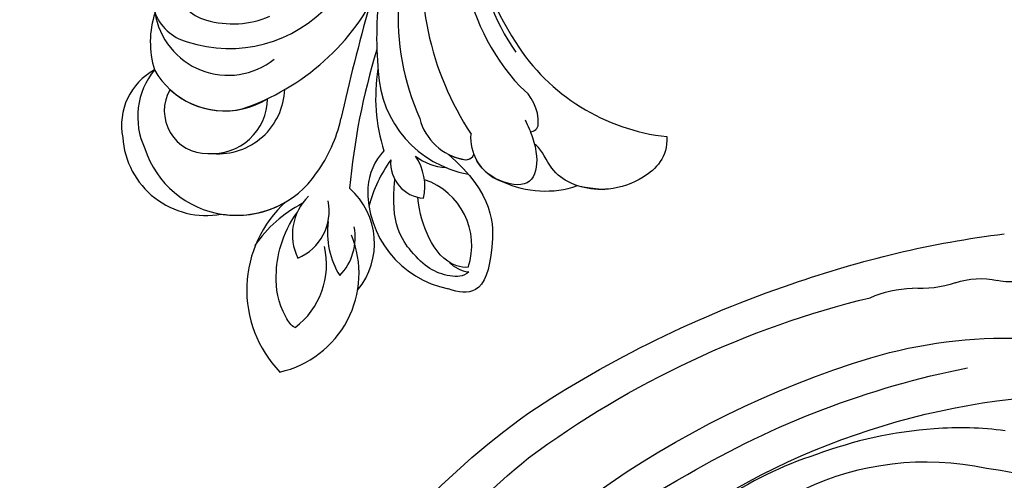
# Model space of a CAD drawing. Units: millimetres. Extents: x 6186 to 9546, y 1975 to 3163.
# Drawn here: x 6807 to 6881, y 2545 to 2579 of the extents above; entities that cross this region are included whole.
import ezdxf

# ---------------------------------------------------------------- set-up
doc = ezdxf.new("R2010")
doc.units = ezdxf.units.MM
doc.linetypes.add('HIDDEN', pattern=[9.525, 6.35, -3.175])
doc.layers.add('A-04.尺寸標註', color=4, linetype='Continuous')
doc.layers.add('H-08.木作(細線)', color=8, linetype='Continuous')
doc.layers.add('logo', color=8, linetype='Continuous', plot=False)
doc.styles.get("Standard").update_dxf_attribs({"font": 'arial.ttf'})
doc.styles.add('新細明體', font='txt')
doc.dimstyles.new('4', dxfattribs={"dimtxt": 10, "dimasz": 3, "dimexe": 2, "dimexo": 2, "dimgap": 1.2, "dimtad": 2, "dimdec": 0, "dimtxsty": '新細明體', "dimblk": 'ARCHTICK', "dimcen": 5, "dimclrd": 8, "dimclre": 8, "dimclrt": 4, "dimadec": 0, "dimazin": 0, "dimtfac": 1, "dimtdec": 0, "dimtix": 1, "dimtmove": 2, "dimatfit": 3, "dimldrblk": 'OPEN90', "dimfxl": 1.25, "dimlwd": 9, "dimlwe": 9, "dimarcsym": 0})

# ---------------------------------------------------------------- blocks, each defined once
blk = doc.blocks.new('logo')
at = {"layer": 'logo'}
h = blk.add_hatch(color=256, dxfattribs=at)
edge = h.paths.add_edge_path()
edge.add_ellipse((0, 1), major_axis=(0.323, 0.566), ratio=0.659111, start_angle=263.8576, end_angle=429.825)
edge.add_arc((0, 1), 0.399, 258.9967, 261.058)
edge.add_ellipse((0, 1), major_axis=(0.314, 0.551), ratio=0.659838, start_angle=263.243, end_angle=428.5195, ccw=False)
edge.add_arc((0, 0), 0.0433, 263.9962, 282.4455)
edge = h.paths.add_edge_path()
edge.add_ellipse((0, 1), major_axis=(0.314, 0.551), ratio=0.659838, start_angle=70.2744, end_angle=262.8394, ccw=False)
edge.add_arc((0, 1), 0.237, 245.2323, 248.2557, ccw=False)
edge.add_ellipse((0, 1), major_axis=(0.323, 0.566), ratio=0.659111, start_angle=71.1999, end_angle=263.5875)
edge.add_arc((0, 0), 0.0389, 266.4658, 288.3928, ccw=False)
edge = h.paths.add_edge_path(flags=17)
edge.add_line((0, 1), (0, 1))
edge.add_arc((0, 1), 0.399, 261.058, 296.4699, ccw=False)
edge.add_ellipse((0, 1), major_axis=(0.314, 0.551), ratio=0.659838, start_angle=68.5195, end_angle=70.2744)
edge.add_arc((0, 1), 0.237, 248.2557, 287.7329)
edge.add_arc((0, 1), 0.155, 119.2735, 139.7006)
edge.add_arc((0, 1), 0.526, 137.2638, 146.3296)
edge.add_arc((1, 0), 0.794, 150.4954, 153.1332)
edge.add_arc((0, 0), 0.799, 100.8186, 103.2077, ccw=False)
edge.add_arc((0, 1), 0.325, 138.9231, 148.8948, ccw=False)
edge.add_arc((1, 0), 0.758, 124.4657, 138.4002, ccw=False)
edge = h.paths.add_edge_path()
edge.add_arc((0, 1), 0.237, 233.3596, 245.2323)
edge.add_ellipse((0, 1), major_axis=(0.323, 0.566), ratio=0.659111, start_angle=69.825, end_angle=71.1999, ccw=False)
edge.add_arc((0, 1), 0.399, 251.1923, 258.9967, ccw=False)
h.paths.add_polyline_path([(0, 1, -0.021859), (0, 1, -0.004955), (0, 1, 0.012967), (0, 1, 0.223317), (0, 1, 0.425243), (0, 1, 0.393247), (0, 1, -0.084558), (0, 1, 0.019194), (0, 1, 0.004726), (0, 1, 0.021148), (0, 1, -0.080721), (0, 1, -0.104113), (0, 1, -0.094873), (0, 1, -0.207877), (0, 1, -0.223034), (0, 1, -0.16869)], flags=17)
h.paths.add_polyline_path([(0, 1, 0.088592), (0, 1, 0.140724), (0, 1, -0.012272), (0, 1, -0.041532), (0, 1, 0.005558), (0, 1, -0.187874)], flags=17)
h.paths.add_polyline_path([(0, 1, 0.011592), (0, 1, 0.056884), (0, 1, -0.271208), (0, 1, -0.679677), (0, 1, -0.290071), (0, 1, -0.103922), (0, 1, 0.053349), (0, 1, -0.004508), (0, 1, 0.220604), (0, 1, -0.015501), (0, 1, 0.008768), (0, 1, 0.029539), (0, 1, 1.009367)], flags=17)
h.paths.add_polyline_path([(0, 1, -0.008928), (0, 1, -0.347678), (0, 1, 0.00727), (0, 1, -0.035606), (0, 1, 0.01139), (0, 1, 0.012101), (0, 1, 0.461639)], flags=17)
h.paths.add_polyline_path([(0, 1, 0.433181), (0, 1, 0.04486), (0, 1, -0.026783), (0, 1, -0.142026), (0, 1, -0.307429), (0, 1, -0.953401), (0, 1, 0.069613), (0, 1, 0.042891), (0, 1, -0.067719), (0, 1, 0.893379)], flags=17)
h.paths.add_polyline_path([(0, 1, -0.009243), (0, 1, -0.026651), (0, 1, 0.013684), (0, 1, 0.174326), (0, 1, 0.391287), (0, 1, 0.210555), (0, 1), (0, 1, 0.001326), (0, 1, -0.005065), (0, 1, -0.027528), (0, 1, -0.195292), (0, 1, -0.659298)], flags=17)
h.paths.add_polyline_path([(0, 1, 0.023127), (0, 1, 0.184672), (0, 1, 0.098355), (0, 1, -0.009788), (0, 1, -0.240413)], flags=17)
h.paths.add_polyline_path([(0, 1, -0.002039), (0, 1, 0.07599), (0, 1, 0.108431), (0, 1, -0.004552), (0, 1, -0.028332), (0, 1, -0.123708)], flags=17)
h.paths.add_polyline_path([(0, 1, -0.55173), (0, 1, -0.18979), (0, 1, -0.013881), (0, 1, 0.011039), (0, 1, 0.022162), (0, 1, -0.010966), (0, 1, -0.001761), (0, 1, 0.034744), (0, 1, 0.086103), (0, 1, 0.506659), (0, 1, 0.355205), (0, 1, 0.093422), (0, 1, 0.017263), (0, 1, -0.31391)], flags=17)
h.paths.add_polyline_path([(0, 1, -0.009702), (0, 1, -0.004936), (0, 1, -0.035369), (0, 1, -0.002587), (0, 1, 0.014405), (0, 1, -0.020509)], flags=17)
h.paths.add_polyline_path([(0, 1, -0.007857), (0, 1, 0.009702), (0, 1, 0.020509), (0, 1, 0.000681), (0, 1, -0.002588), (0, 0, -0.013713), (0, 1, -0.01198)], flags=17)
h.paths.add_polyline_path([(0, 0, -0.036579), (0, 1, 0.01198), (0, 1, 0.013411), (0, 0, 0.001089), (0, 0, 0.015933), (0, 0, -0.190203), (0, 0, -0.266161), (0, 0, -0.207317), (0, 0, -0.064593), (0, 0, -0.001017), (0, 1, -0.000681), (0, 1, 0.152538), (0, 0, 0.230241), (0, 0, 0.234095), (0, 0, 0.172717), (0, 0, 0.028132), (0, 0, -0.014352), (0, 0, 0.062016), (0, 0, 0.349487), (0, 0, 0.392407), (0, 1, 0.130108), (0, 1, 0.001865), (0, 1, -0.054721), (0, 1, 0.014593), (0, 1, 0.007857), (0, 1, -0.01108), (0, 1, -0.100678), (0, 1, -0.349203), (0, 1, -0.402437), (0, 0, -0.009974), (0, 0, 0.613372), (0, 0, 0.175713), (0, 0, -0.002484), (0, 0, -0.463644), (0, 0, -0.513768), (0, 0, -0.075052), (0, 0, 0.007944)], flags=17)
h.paths.add_polyline_path([(0, 0, -0.062016), (0, 0, -0.007786), (0, 0, 0.027572), (0, 0, 0.0582), (0, 0, 0.26466), (0, 0, 0.315327), (0, 0, -0.025867), (0, 0, -0.380363), (0, 0, -0.153954), (0, 0, -0.090831)], flags=17)
h.paths.add_polyline_path([(0, 0, 0.336432), (0, 0, 0.025867), (0, 0, 0.026394), (0, 0, -0.025927), (0, 0, -0.173285), (0, 0, -0.685315), (0, 0, -0.491027), (0, 0, -0.040547), (0, 0, 0.025927), (0, 0, 0.139653), (0, 0, 1.004843)], flags=17)
h.paths.add_polyline_path([(0, 1, 0.143839), (0, 1, 0.069213), (0, 1, -0.088592), (0, 1, 0.404636)], flags=17)
h.paths.add_polyline_path([(0, 1, -0.01627), (0, 1, -0.069213), (0, 1, 0.037626), (0, 1, -0.082213), (0, 1, 0.004306), (0, 1, 0.008989), (0, 1, -0.006474), (0, 1, -0.136946), (0, 1, 0.054668)], flags=17)
for points in [[(0, 1, 0.019194), (0, 1, 0.004726), (0, 1, -0.044587), (0, 1, -0.07623), (0, 1, -0.235864), (0, 1, -0.450297), (0, 1, -0.16869), (0, 1, -0.021859), (0, 1, -0.004955), (0, 1, 0.012967), (0, 1, 0.223317), (0, 1, 0.425243), (0, 1, 0.393247), (0, 1, -0.084558)], [(0, 1, -0.206522), (0, 1, 0.207877), (0, 1, 0.024305), (0, 1, -0.043373)], [(0, 1, -0.011039), (0, 1, -0.017263), (0, 1, 0.004552), (0, 1, 0.002587), (0, 1, 0.035369)]]:
    blk.add_hatch(color=256, dxfattribs=at).paths.add_polyline_path(points)
h = blk.add_hatch(color=256, dxfattribs=at)
h.paths.add_polyline_path([(0, 1, 0.041532), (0, 1, 0.012272), (0, 1, 0.004508), (0, 1, -0.053349), (0, 1, -0.056884), (0, 1, 0.008928)])
h.paths.add_polyline_path([(0, 1, -0.008989), (0, 1, 0.010425), (0, 1, 0.004955), (0, 1, -0.019194)])
h.paths.add_polyline_path([(0, 1, 0.136946), (0, 1, -0.008768), (0, 1, 0.015501)])
h.paths.add_polyline_path([(0, 1, 0.026783), (0, 1, 0.026651), (0, 1, -0.023127), (0, 1, -0.042891)])
h.paths.add_polyline_path([(0, 1, -0.01139), (0, 1, -0.098355), (0, 1, 0.027528), (0, 1, 0.005065), (0, 1, 0.002039)])
h = blk.add_hatch(color=256, dxfattribs=at)
edge = h.paths.add_edge_path()
edge.add_ellipse((0, 1), major_axis=(0.314, 0.551), ratio=0.659838, start_angle=68.5195, end_angle=70.2744, ccw=False)
edge.add_arc((0, 1), 0.399, 258.9967, 261.058, ccw=False)
edge.add_ellipse((0, 1), major_axis=(0.323, 0.566), ratio=0.659111, start_angle=69.825, end_angle=71.1999)
edge.add_arc((0, 1), 0.237, 245.2323, 248.2557)
blk.add_line((0, 1), (0, 1), dxfattribs=at)
blk.add_line((0, 1), (0, 1), dxfattribs=at)
at = {"layer": 'logo', "lineweight": 0}
blk.add_line((0, 1), (0, 1), dxfattribs=at)
blk.add_line((0, 1), (0, 1), dxfattribs=at)
at = {"layer": 'logo'}
for points in [[(0, 1, 0.200172), (0, 1, -0.066965)], [(0, 1, 0.002733), (0, 1)], [(0, 1, 0.060876), (0, 1, 0.137716), (0, 1, -0.393247), (0, 1, 79.578459)], [(0, 1, -0.425243), (0, 1, -0.223317), (0, 1, -0.027703), (0, 1, 0.082213), (0, 1, -0.037626), (0, 1, -0.143839), (0, 1, -0.872775)], [(0, 1, 0.089367), (0, 1, 0.028397)], [(0, 1, 0.039578), (0, 1, 0.021193), (0, 1, 0.700396)], [(0, 1, 0.021148), (0, 1, 0.658186)], [(0, 1, -0.434531), (0, 1, -0.16869), (0, 1, 0.909183)], [(0, 1, -0.056349), (0, 1, 0.070229), (0, 1, 0.769245)], [(0, 1, -0.105013), (0, 1, 0.404636), (0, 1, 1.743742)], [(0, 1, 0.216717), (0, 1, 0.638327)], [(0, 1, -0.329321), (0, 1, -0.679677), (0, 1, 0.415871)], [(0, 1, -0.290071), (0, 1, -0.539799), (0, 1, 0.00727), (0, 1, -1.51475)], [(0, 1, 0.187874), (0, 1, 0.783226)], [(0, 1, -0.026083), (0, 1, -1.009367), (0, 1, 0.624773)], [(0, 1, -0.416943), (0, 1, 0.828532)], [(0, 1, -0.513007), (0, 1, -1.702754)], [(0, 1, -0.015466), (0, 1, 0.608014)], [(0, 1, -0.338614), (0, 1, -0.659298), (0, 1, -0.100316), (0, 1, 0.893379), (0, 1, 0.433181), (0, 1, 0.289299), (0, 1, 0.081086), (0, 1, -0.684784)], [(0, 1, -0.210555), (0, 1, -0.391287), (0, 1, -0.174326), (0, 1, -0.110406), (0, 1, 0.953401), (0, 1)], [(0, 1, 0.307429), (0, 1, 0.446432), (0, 1, 0.145269), (0, 1, -0.214979)], [(0, 1, 0.059536), (0, 1, 0.18979), (0, 1, 0.55173), (0, 1, 0.38162), (0, 0, -0.007944), (0, 0, -0.007944)], [(0, 0, -0.035926), (0, 0, -0.172717), (0, 0, -0.234095), (0, 0, -0.230241), (0, 0, -0.17359), (0, 1)], [(0, 1, 0.111049), (0, 1, 0.147976), (0, 1, 0.393525)], [(0, 1, 0.086103), (0, 1, 0.506659), (0, 1, 0.355205), (0, 1, 0.113269), (0, 1, 0.583131)], [(0, 1, 0.016972), (0, 0, -0.190203), (0, 0, -0.266161), (0, 0, -0.290937), (0, 1, 0.211969)], [(0, 1, -0.035274), (0, 1, -0.003626), (0, 1, 0.389489)], [(0, 1, -0.130108), (0, 1, -0.392407), (0, 0, -0.420619), (0, 0, -0.420619)], [(0, 1, -0.023063), (0, 1, -0.100678), (0, 1, -0.349203), (0, 1, -0.402437), (0, 0, -0.247136)], [(0, 0, -0.175713), (0, 0, -0.613372), (0, 0)], [(0, 1, 0.241802), (0, 1, 0.575938)], [(0, 0, 0.009974), (0, 0, 0.009974)], [(0, 0, 0.090831), (0, 0, 0.169704), (0, 0)], [(0, 0, 0.513768), (0, 0, 0.463644), (0, 0, 0.463644)], [(0, 0, -0.075052), (0, 0)], [(0, 0, -0.166662), (0, 0, -0.70739)]]:
    blk.add_lwpolyline(points, format="xyb", dxfattribs=at)
at = {"layer": 'logo', "lineweight": 0}
for centre, radius, start, end in [((0, 1), 0.0345, 330.444, 85.9913), ((0, 1), 0.227, 292.2367, 335.222), ((0, 1), 0.581, 283.4362, 286.6173), ((0, 1), 0.187, 179.5483, 182.0782), ((0, 1), 0.256, 281.5539, 286.6322), ((0, 0), 0.406, 108.6958, 111.2089), ((3, -4), 5.41, 114.0704, 114.474), ((0, 1), 0.256, 299.1609, 307.1205), ((0, 1), 0.262, 310.2009, 329.8856), ((0, 1), 0.0613, 327.2799, 74.7579), ((0, 1), 0.137, 82.2276, 160.4489), ((0, 1), 0.581, 279.4802, 283.4362), ((0, 1), 0.187, 109.838, 179.5483), ((0, 1), 0.136, 244.3758, 335.626), ((0, 1), 0.0627, 337.3085, 63.01), ((0, 0), 0.103, 81.5328, 111.1847), ((3, -4), 5.41, 113.6429, 114.0704), ((0, 1), 0.256, 286.6322, 299.1609), ((0, 0), 0.406, 111.2089, 114.5532), ((0, 1), 0.187, 183.2094, 185.01), ((0, 0), 0.577, 112.9982, 115.5374), ((0, 0), 0.29, 94.0374, 117.0335), ((0, 1), 0.0267, 8.5098, 85.5073), ((0, 1), 0.111, 267.175, 354.8617), ((0, 0), 0.0251, 327.1994, 93.2945), ((0, 0), 0.0241, 86.756, 126.6195), ((-1, 0), 1.36, 4.2266, 4.7959), ((-1, 0), 1.36, 3.6768, 5.4974), ((0, 1), 0.187, 185.01, 193.3895), ((0, 0), 0.577, 115.5374, 118.2829), ((0, 0), 0.281, 122.374, 125.4474), ((0, 0), 0.273, 124.9761, 186.879), ((0, 0), 0.545, 7.5429, 8.1488), ((1, 1), 0.32, 186.7897, 186.9458), ((0, 0), 0.329, 122.0966, 156.7882), ((0, 2), 0.875, 285.3109, 288.8633), ((0, 0), 0.462, 102.2567, 104.2662), ((0, 1), 0.131, 121.8036, 128.5716), ((0, 1), 0.101, 147.8295, 328.8978), ((-1, 1), 0.874, 336.959, 339.6154), ((0, 1), 0.114, 23.2852, 36.3079), ((0, 1), 0.116, 281.7653, 342.4614), ((0, 1), 0.0664, 143.3048, 280.117), ((0, 1), 0.11, 60.1861, 124.8898), ((0, 1), 0.114, 36.3079, 60.04), ((0, 1), 0.116, 342.4614, 354.6764), ((0, 1), 0.286, 163.3678, 164.401), ((0, 1), 0.131, 40.8505, 90.6121), ((0, 1), 0.13, 31.6961, 41.2089), ((0, 1), 0.131, 38.0381, 40.8505), ((0, 1), 0.286, 163.3678, 164.401), ((0, 1), 0.116, 342.4614, 354.6764), ((0, 1), 0.114, 23.2852, 36.3079), ((-1, 1), 0.874, 339.6154, 341.6615), ((-1, 1), 0.874, 339.6154, 341.6615), ((0, 1), 0.114, 306.5995, 23.2852), ((2, -3), 4.02, 115.8994, 117.5656), ((0, 1), 0.0383, 297.535, 305.6919), ((0, 1), 0.211, 240.9381, 243.5484), ((-1, 2), 1.97, 292.2914, 295.0645), ((0, 1), 0.13, 292.5765, 31.6961), ((-1, 2), 1.97, 291.8241, 292.2914), ((0, 1), 0.155, 239.2194, 256.6015), ((0, 1), 0.321, 258.87, 283.6239), ((1, 1), 0.32, 182.4453, 183.4886), ((0, 1), 0.581, 272.9888, 279.4802), ((0, 1), 0.211, 243.5484, 271.7569), ((0, 0), 0.406, 114.5532, 116.7766), ((0, 1), 0.187, 182.0782, 183.2094), ((0, 1), 0.256, 273.4512, 281.5539), ((0, 1), 0.321, 283.6239, 284.2167), ((1, 1), 0.32, 183.4886, 186.7897), ((0, 0), 0.329, 117.3968, 122.0966), ((0, 1), 0.0622, 70.679, 164.3644), ((0, 1), 0.064, 167.0919, 177.3661), ((0, 0), 0.117, 96.281, 102.4178), ((0, 1), 0.0419, 133.7672, 166.1009), ((0, 1), 0.0367, 83.4964, 151.8522), ((0, 1), 0.0217, 251.3968, 65.9306), ((0, 0), 0.117, 80.3525, 96.281), ((0, 1), 0.0419, 166.1009, 175.9249), ((0, 0), 0.123, 80.8228, 96.3193), ((0, 1), 0.0353, 243.9263, 51.0341), ((0, 0), 0.123, 96.3193, 101.6186), ((0, 1), 0.064, 183.4727, 225.325), ((0, 1), 0.0383, 275.0659, 297.535), ((0, 1), 0.211, 238.695, 240.9381), ((0, 1), 0.0419, 175.9249, 229.9973), ((0, 0), 0.117, 96.281, 102.4178), ((0, 1), 0.064, 177.3661, 183.4727), ((0, 0), 0.123, 96.3193, 101.6186), ((0, 1), 0.0419, 166.1009, 175.9249), ((0, 1), 0.064, 177.3661, 183.4727), ((0, 0), 0.117, 102.4178, 105.5537), ((0, 1), 0.0386, 98.6046, 138.1597), ((0, 1), 0.027, 151.6425, 237.1215), ((0, 1), 0.0459, 234.5859, 282.1467), ((-1, 2), 1.97, 291.5203, 291.8241), ((0, 1), 0.155, 238.0585, 239.2194), ((0, 1), 0.064, 225.325, 231.6324), ((0, 1), 0.0383, 230.8646, 275.0659), ((0, 1), 0.0177, 105.7526, 239.3398), ((0, 0), 0.123, 101.6186, 103.7368), ((0, 1), 0.226, 95.6485, 115.8995), ((0, 1), 0.286, 131.3266, 163.3678), ((0, 1), 0.131, 38.0381, 40.8505), ((0, 1), 0.13, 31.6961, 41.2089), ((-1, 1), 0.874, 341.6615, 342.9354), ((0, 1), 0.291, 117.4328, 159.9943), ((0, 1), 0.101, 81.2439, 113.9848), ((0, 1), 0.286, 115.4894, 131.3266), ((0, 1), 0.226, 95.6485, 115.8995), ((0, 1), 0.0392, 258.5502, 346.6702), ((0, 1), 0.226, 115.8995, 119.6279), ((0, 1), 0.286, 115.4894, 131.3266), ((1, 0), 0.935, 112.6486, 121.2678), ((0, 1), 0.618, 283.2744, 302.0739), ((0, 0), 0.799, 99.8317, 100.8186), ((0, 1), 0.325, 148.8948, 150.9548), ((0, 0), 0.462, 104.2662, 105.7498), ((0, 1), 0.131, 90.6121, 121.8036), ((0, 2), 0.875, 288.8633, 301.3798), ((0, 0), 0.799, 100.8186, 103.2077), ((1, 0), 0.794, 153.1332, 154.2687), ((0, 0), 0.462, 105.7498, 110.1482), ((0, 1), 0.325, 148.8948, 150.9548), ((0, 0), 0.462, 105.7498, 110.1482), ((1, 0), 0.794, 154.2687, 155.3518), ((-1, 1), 0.5, 339.9296, 350.1414), ((0, 1), 0.225, 324.2142, 341.6511), ((0, 1), 0.111, 272.2715, 325.3573), ((0, 1), 0.0336, 149.7688, 246.7364), ((0, 1), 0.292, 119.8523, 158.1526), ((0, 0), 0.462, 110.1482, 115.1572), ((1, 0), 0.794, 153.1332, 154.2687), ((0, 0), 0.799, 103.2077, 106.1792), ((0, 1), 0.28, 114.7362, 165.0904), ((0, 1), 0.0374, 171.8348, 263.9838), ((0, 1), 0.146, 267.5844, 353.4527), ((0, 1), 0.325, 150.9548, 170.2881), ((1, 0), 0.758, 124.4657, 138.4002), ((0, 1), 0.399, 251.1923, 296.4699), ((0, 1), 0.155, 119.2735, 139.7006), ((0, 1), 0.526, 137.2638, 146.3296), ((1, 0), 0.794, 150.4954, 153.1332), ((0, 0), 0.799, 100.8186, 103.2077), ((0, 1), 0.325, 138.9231, 148.8948), ((0, 0), 0.113, 165.2767, 167.5624), ((0, 0), 0.0148, 48.9877, 148.4858), ((0, 0), 0.016, 301.3037, 50.0743), ((0, 1), 0.0724, 235.2903, 252.4587), ((0, 0), 0.166, 155.203, 207.0666), ((1, 0), 0.32, 175.9493, 185.5558), ((0, 1), 0.136, 244.3758, 258.5706), ((1, 0), 0.32, 175.9493, 185.5558), ((0, 0), 0.038, 179.2922, 192.6156), ((0, 0), 0.142, 192.9154, 252.2115), ((0, 0), 0.106, 252.0283, 322.0343), ((0, 0), 0.104, 219.3152, 312.3495), ((0, 0), 0.143, 189.1555, 227.6818), ((0, 0), 0.0389, 177.6916, 252.0699), ((0, 0), 0.0248, 345.864, 166.4176), ((0, 0), 0.0433, 213.0653, 252.3889), ((0, 0), 0.0192, 85.2505, 222.9442), ((0, 0), 0.0263, 331.2506, 75.8597), ((0, 0), 0.0917, 317.7365, 327.0242), ((0, 0), 0.0433, 252.3889, 295.424), ((0, 0), 0.0389, 252.0699, 306.6919)]:
    blk.add_arc(centre, radius, start, end, dxfattribs=at)
at = {"layer": 'logo'}
for major_axis, ratio in [((0.314, 0.551), 0.659838), ((0.323, 0.566), 0.659111)]:
    blk.add_ellipse((0, 1), major_axis=major_axis, ratio=ratio, dxfattribs=at)
at = {"layer": 'logo', "insert": (0, 0), "char_height": 0.0564, "width": 0.764, "attachment_point": 1}
blk.add_mtext('{\\fVerdana|b0|i1|c0|p34;GOODWARE}', dxfattribs=at)
blk = doc.blocks.new('SE-21065L-d')
at = {"layer": 'H-08.木作(細線)'}
for centre, radius, start, end in [((29.984, -23.022), 76.822, 36.22595, 48.43262), ((56.405, -1.215), 35.476, 39.05839, 76.14563), ((80.784, 34.857), 3.843, 223.75234, 248.70636), ((77.406, 26.104), 5.539, 35.69454, 69.02951), ((88.522, 34.38), 8.321, 217.31732, 239.77842), ((37.462, -16.937), 54.951, 18.21429, 54.71768), ((79.407, 20.379), 8.406, 31.89895, 54.12213), ((29.408, -22.442), 67.314, 25.13379, 44.33215), ((33.225, -22.964), 71.597, 19.09597, 41.86701), ((23.73, -28.849), 85.317, 22.10122, 36.90036), ((27.875, -23.65), 71.768, 1.5615, 38.61485), ((37.884, -20.649), 58.912, 358.98345, 27.0566), ((46.924, -17.031), 59.423, 7.9803, 19.95694), ((20.317, -22.554), 83.788, 0.58762, 15.94186)]:
    blk.add_arc(centre, radius, start, end, dxfattribs=at)
at = {"layer": 'H-08.木作(細線)', "xscale": 0.002, "yscale": 0.002, "zscale": 0.002}
blk.add_blockref('logo', (81.539, 33.929), dxfattribs=at)
blk = doc.blocks.new('SE-21128L-d')
at = {"layer": 'H-08.木作(細線)'}
for centre, radius, start, end in [((7.434, -21.858), 15.307, 293.45964, 345.17741), ((18.388, -29.962), 7.118, 335.18431, 351.63216), ((17.486, -34.283), 7.482, 326.20612, 10.26158), ((5.311, -18.1), 19.605, 239.98162, 294.77857), ((19.204, -38.426), 3.327, 78.84735, 135.13524), ((19.733, -35.738), 0.588, 350.33148, 78.7475), ((6.781, -20.664), 17.065, 266.63212, 296.00055), ((7.634, -22.484), 16.422, 270.31924, 304.12016), ((20.676, -36.957), 3.373, 281.1606, 333.84511), ((13.141, -25.513), 19.017, 231.34969, 285.03321), ((10.51, -20.094), 22.199, 251.44099, 294.81023), ((21.05, -40.813), 0.614, 336.26209, 62.93155), ((21.05, -40.813), 0.614, 352.11371, 62.93155), ((14.977, -38.241), 8.221, 264.03052, 340.9755), ((17.645, -39.71), 4.191, 275.8688, 341.2004), ((18.792, -40.29), 2.929, 319.82184, 348.01943), ((27.281, -46.597), 5.188, 62.80742, 152.74774), ((18.004, -41.638), 4.095, 313.51222, 347.75108), ((22.556, -48.281), 4.061, 68.70585, 115.26164), ((23.954, -41.107), 7.525, 259.52512, 339.94132), ((21.423, -43.884), 2.679, 256.9426, 346.78914), ((-2.029, -59.954), 17.633, 9.90149, 56.53135), ((15.77, -19.184), 27.283, 252.78369, 266.53802), ((75.602, 99.973), 160.675, 245.56849, 248.69111), ((35.153, 0.852), 52.29, 244.30766, 255.94117), ((18.057, -33.712), 13.346, 252.01567, 278.69678), ((23.651, -44.067), 4.565, 218.42296, 256.50592), ((27.986, -39.27), 10.178, 225.21938, 246.89352), ((25.982, -54.069), 5.485, 41.51383, 130.07517), ((0.659, -55.641), 10.178, 333.1865, 39.34943), ((13.121, -60.112), 11.17, 45.59091, 68.50948), ((25.513, -54.078), 4.125, 37.04887, 92.27771), ((27.688, -57.646), 7.601, 3.93553, 103.22088), ((23.291, -55.452), 3.87, 14.33475, 92.18026), ((26.394, -45.912), 6.171, 253.9039, 293.00503), ((16.014, -57.436), 7.237, 279.17671, 47.12917), ((26.936, -58.286), 5.917, 28.21988, 94.55725), ((25.845, -50.634), 4.041, 215.9954, 287.20898), ((2.05, -55.583), 6.967, 334.72863, 14.66241), ((13.452, -58.454), 4.999, 347.04232, 79.09303), ((32.21, -50.465), 9.67, 198.58094, 226.88137), ((7.226, -56.741), 5.533, 269.88197, 29.87807), ((9.308, -57.312), 6.052, 308.60645, 23.11285), ((14.24, -59.009), 4.122, 346.64437, 81.15252), ((30.157, -49.857), 8.886, 213.26528, 305.13788), ((16.014, -57.436), 7.237, 342.01579, 21.94354), ((9.368, -57.347), 5.988, 290.34271, 4.06887), ((5.505, -57.387), 3.077, 204.35838, 337.653), ((16.647, -59.858), 6.254, 265.00472, 1.72063), ((6.511, -58.816), 3.529, 223.54408, 336.33163), ((15.081, -59.544), 3.197, 231.35831, 352.50671), ((10.397, -56.052), 6.988, 242.91189, 278.6636), ((15.903, -61.36), 4.733, 199.76637, 272.41151), ((15.594, -59.235), 5.573, 221.95309, 286.41262)]:
    blk.add_arc(centre, radius, start, end, dxfattribs=at)
for points, knots in [([(22.232, -25.774), (23.783, -25.958), (25.114, -27.716), (25.524, -29.882), (25.441, -30.896), (25.43, -30.998)], [0, 0, 0, 0, 3.58438, 6.488994, 6.815732, 6.815732, 6.815732, 6.815732]), ([(25.43, -30.998), (25.205, -32.264), (24.633, -33.617), (23.24, -34.864), (21.556, -35.27), (21.291, -35.673)], [7.314616, 7.314616, 7.314616, 7.314616, 9.914147, 11.95222, 13.967538, 13.967538, 13.967538, 13.967538]), ([(19.384, -36.086), (19.869, -35.937), (20.718, -35.72), (22.459, -35.542), (24.489, -36.24), (23.821, -38.661), (22.247, -40.264), (20.462, -40.42), (19.825, -40.244)], [0, 0, 0, 0, 1.40565, 2.737475, 4.796392, 6.990312, 9.501873, 11.513346, 11.513346, 11.513346, 11.513346]), ([(21.031, -42.18), (24.528, -39.227), (29.186, -39.934), (31.882, -41.378), (31.417, -43.006), (31.022, -43.688)], [3.96508, 3.96508, 3.96508, 3.96508, 6.933261, 10.018436, 12.479004, 12.479004, 12.479004, 12.479004]), ([(30.002, -41.991), (30.335, -42.435), (30.136, -43.586), (29.314, -44.991), (27.85, -46.064), (25.582, -47.278), (22.31, -46.412)], [0, 0, 0, 0, 1.579199, 3.433519, 5.602486, 8.558933, 8.558933, 8.558933, 8.558933]), ([(29.652, -41.982), (29.644, -42.266), (29.19, -43.607), (27.099, -44.713), (25.099, -44.971), (23.892, -44.923)], [0, 0, 0, 0, 0.989292, 4.557485, 8.073355, 8.073355, 8.073355, 8.073355]), ([(32.15, -55.488), (31.954, -55.791), (30.249, -56.486), (27.696, -56.457), (25.088, -55.421), (23.614, -54.003)], [0, 0, 0, 0, 0.850695, 4.28384, 9.328482, 9.328482, 9.328482, 9.328482])]:
    blk.add_open_spline(points, degree=3, knots=knots, dxfattribs=at)
blk.add_open_spline([(29.108, -43.281), (29.435, -43.083), (29.861, -42.536), (30.002, -41.991)], degree=3, dxfattribs=at)
blk = doc.blocks.new('SE-21153L-d')
at = {"layer": 'H-08.木作(細線)'}
for centre, radius, start, end in [((1.044, -1.548), 24.631, 189.92368, 229.37795), ((0.493, -5.362), 21.477, 223.86185, 298.74991), ((-0.922, -2.907), 25.294, 228.36906, 240.44756), ((2.462, 2.872), 31.99, 240.28039, 256.5071), ((2.696, -1.773), 27.559, 253.78078, 270.61858)]:
    blk.add_arc(centre, radius, start, end, dxfattribs=at)
blk = doc.blocks.new('_ArchTick')
at = {"color": 0, "linetype": 'ByBlock', "const_width": 0.15}
blk.add_lwpolyline([(-0.5, -0.5), (0.5, 0.5)], dxfattribs=at)
blk = doc.blocks.new('*D47')
at = {"layer": 'A-04.尺寸標註', "color": 8, "linetype": 'HIDDEN', "lineweight": 9, "ltscale": 0.4, "transparency": 16777216}
for p, q in [((7003.154, 2680.428), (6328.059, 2680.428)), ((7029.281, 2395.01), (6328.059, 2395.01))]:
    blk.add_line(p, q, dxfattribs=at)
at = {"layer": 'A-04.尺寸標註', "color": 8, "lineweight": 9, "ltscale": 0.4, "transparency": 16777216}
blk.add_line((6330.059, 2395.01), (6330.059, 2680.428), dxfattribs=at)
at = {"layer": 'DEFPOINTS', "color": 0, "ltscale": 0.4, "transparency": 16777216}
for p in [(6330.059, 2680.428), (7005.154, 2680.428), (7031.281, 2395.01)]:
    blk.add_point(p, dxfattribs=at)
at = {"layer": 'A-04.尺寸標註', "color": 8, "lineweight": 9, "ltscale": 0.4, "transparency": 16777216, "xscale": 3, "yscale": 3, "zscale": 3}
for p, rotation in [((6330.059, 2680.428), 90), ((6330.059, 2395.01), 270)]:
    blk.add_blockref('_ArchTick', p, dxfattribs=dict(at, rotation=rotation))
at = {"layer": 'A-04.尺寸標註', "color": 4, "ltscale": 0.4, "transparency": 16777216, "insert": (6323.198, 2537.719), "char_height": 10, "attachment_point": 5, "rotation": 90, "style": '新細明體'}
blk.add_mtext('285', dxfattribs=at)
blk = doc.blocks.new('_Open90')
at = {"color": 0, "linetype": 'ByBlock', "lineweight": -2}
for p, q in [((-0.5, 0.5), (0, 0)), ((0, 0), (-1, 0)), ((0, 0), (-0.5, -0.5))]:
    blk.add_line(p, q, dxfattribs=at)

msp = doc.modelspace()

# ---------------------------------------------------------------- block references
at = {"xscale": -1, "rotation": 325.6000483711439}
msp.add_blockref('SE-21065L-d', (6928.065, 2488.975), dxfattribs=at)
for name, p, rotation in [('SE-21128L-d', (6877.547, 2596.317), 278.7381216554638), ('SE-21153L-d', (6878.278, 2520.377), 213.970961241062)]:
    msp.add_blockref(name, p, dxfattribs=dict(rotation=rotation))

# ---------------------------------------------------------------- dimensions: what is measured, and where the dimension line sits
at = {"layer": 'A-04.尺寸標註', "color": 8, "ltscale": 0.4}
dim = msp.add_linear_dim(base=(6330.059, 2680.428), p1=(7031.281, 2395.01), p2=(7005.154, 2680.428), angle=90, dimstyle='4', dxfattribs=at)
dim.commit()
dim.dimension.update_dxf_attribs({"geometry": '*D47', "text_midpoint": (6323.198, 2537.719)})

doc.saveas('drawing.dxf')
